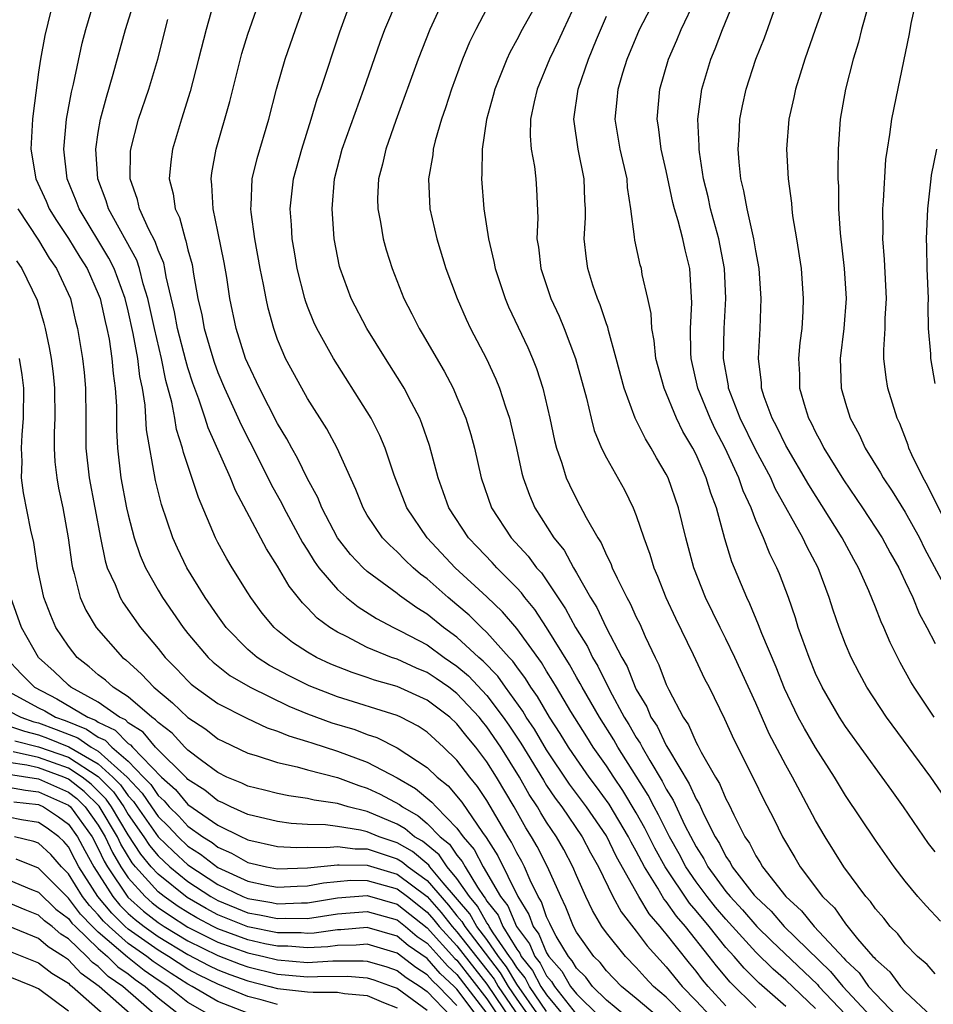
# Model space of a CAD drawing. Units: inches. Extents: x 2592000 to 2595000, y 1542000 to 1545000.
# Drawn here: x 2592732 to 2592793, y 1542266 to 1542332 of the extents above; entities that cross this region are included whole.
import ezdxf

# ---------------------------------------------------------------- set-up
doc = ezdxf.new("R2010")
doc.units = ezdxf.units.IN
doc.header["$MEASUREMENT"] = 0
doc.layers.add('LD25921542_2ft', color=143, linetype='Continuous')

msp = doc.modelspace()

# ---------------------------------------------------------------- linework, layer by layer
at = {"layer": 'LD25921542_2ft'}
for points, elevation in [([(2592793.35, 1542271.35), (2592792.388, 1542272.388), (2592791.846, 1542273), (2592791, 1542274.025), (2592790.254, 1542275), (2592789, 1542276.77), (2592787, 1542279.773), (2592786.265, 1542281), (2592785, 1542282.964), (2592784.244, 1542284.244), (2592783.842, 1542285), (2592782.919, 1542286.919), (2592782.356, 1542288.356), (2592781.402, 1542290.597), (2592781.187, 1542291.187), (2592780.592, 1542292.592), (2592780.387, 1542293), (2592779.394, 1542295.394), (2592778.927, 1542296.927), (2592778.36, 1542299), (2592777.983, 1542299.983), (2592777.683, 1542301), (2592777, 1542302.57), (2592776.783, 1542303), (2592776.118, 1542304.118), (2592775.694, 1542305), (2592774.856, 1542307), (2592774.313, 1542309), (2592774.198, 1542310.198), (2592774.033, 1542311), (2592773.997, 1542311.997), (2592773.779, 1542313), (2592773.4, 1542314.6), (2592773.341, 1542315), (2592773.265, 1542315.265), (2592772.896, 1542316.896), (2592772.88, 1542317.12), (2592772.641, 1542319), (2592772.42, 1542320.42), (2592772.38, 1542321), (2592771.917, 1542323), (2592771.583, 1542325), (2592771.717, 1542326.283), (2592771.776, 1542327), (2592772.107, 1542328.107), (2592772.394, 1542329), (2592773.224, 1542331), (2592775, 1542334.431)], 7274), ([(2592745, 1542333.812), (2592744.211, 1542331), (2592743.715, 1542329), (2592743.155, 1542326.845), (2592742.559, 1542325), (2592741.959, 1542323), (2592741.846, 1542322.154), (2592741.748, 1542321), (2592742.006, 1542320.006), (2592742.137, 1542319), (2592742.425, 1542318.425), (2592742.807, 1542317), (2592742.865, 1542316.865), (2592743, 1542316.252), (2592743.273, 1542315.272), (2592743.375, 1542314.625), (2592743.669, 1542313), (2592743.922, 1542311.922), (2592744.085, 1542311), (2592744.523, 1542309.477), (2592744.751, 1542308.75), (2592745, 1542308.062), (2592745.443, 1542307), (2592746.554, 1542304.554), (2592747.722, 1542302.278), (2592748.57, 1542300.57), (2592749.283, 1542299.283), (2592749.418, 1542299), (2592750.674, 1542296.674), (2592751, 1542296.177), (2592751.444, 1542295.443), (2592751.763, 1542295), (2592753, 1542293.532), (2592753.604, 1542293), (2592754.383, 1542292.383), (2592755.609, 1542291.609), (2592756.743, 1542291), (2592757.238, 1542290.762), (2592759, 1542289.831), (2592760.142, 1542289), (2592761, 1542288.419), (2592761.772, 1542287.772), (2592763, 1542286.45), (2592764.1, 1542285), (2592764.467, 1542284.467), (2592765.27, 1542283.27), (2592766.779, 1542280.779), (2592767, 1542280.44), (2592767.576, 1542279.576), (2592768.006, 1542279), (2592769.377, 1542277), (2592769.934, 1542275.934), (2592770.467, 1542275), (2592771.432, 1542273), (2592771.976, 1542271.976), (2592773, 1542270.682), (2592773.718, 1542269.718), (2592775, 1542268.313), (2592776.059, 1542267), (2592777, 1542266.037), (2592777.955, 1542265)], 7294), ([(2592779, 1542265.692), (2592777.798, 1542267), (2592777.436, 1542267.436), (2592777, 1542268.009), (2592776.552, 1542268.552), (2592775, 1542270.522), (2592774.772, 1542270.772), (2592774.602, 1542271), (2592773.861, 1542271.861), (2592773.175, 1542273), (2592771.673, 1542275.672), (2592771, 1542277.058), (2592769.667, 1542279), (2592768.529, 1542280.529), (2592767, 1542282.808), (2592766.19, 1542284.19), (2592765.64, 1542285), (2592765.408, 1542285.408), (2592764.246, 1542287), (2592763.736, 1542287.736), (2592762.754, 1542288.754), (2592762.461, 1542289), (2592761, 1542290.352), (2592760.1, 1542291), (2592759, 1542291.893), (2592758.314, 1542292.314), (2592757.15, 1542293.15), (2592757, 1542293.281), (2592755, 1542294.751), (2592754.721, 1542295), (2592753.882, 1542295.882), (2592753, 1542296.995), (2592751.953, 1542299), (2592751.684, 1542299.684), (2592751, 1542300.94), (2592750.332, 1542302.332), (2592749.949, 1542303), (2592749.622, 1542303.622), (2592749, 1542304.64), (2592747.775, 1542307), (2592747, 1542308.654), (2592746.859, 1542309), (2592746.23, 1542311), (2592745.811, 1542313), (2592745.593, 1542314.407), (2592745.418, 1542315.418), (2592745, 1542317.494), (2592744.676, 1542319), (2592744.598, 1542320.599), (2592744.541, 1542321), (2592744.592, 1542321.408), (2592744.884, 1542323), (2592745.811, 1542326.188), (2592746.61, 1542329.391), (2592747, 1542330.678), (2592748.119, 1542333.881)], 7292), ([(2592767, 1542333.926), (2592765.358, 1542331), (2592765, 1542330.299), (2592764.54, 1542329.46), (2592764.333, 1542329), (2592763.533, 1542327), (2592763.428, 1542326.572), (2592762.967, 1542324.966), (2592762.675, 1542323), (2592762.668, 1542321.332), (2592762.635, 1542321), (2592762.792, 1542319), (2592763.104, 1542317), (2592763.473, 1542315.473), (2592763.552, 1542315), (2592764.224, 1542313), (2592764.457, 1542312.457), (2592765.735, 1542309.735), (2592766.056, 1542309), (2592766.326, 1542308.326), (2592766.752, 1542307), (2592767.211, 1542305), (2592767.516, 1542303.516), (2592767.65, 1542303), (2592768.012, 1542301.988), (2592768.316, 1542301), (2592768.531, 1542300.531), (2592769, 1542299.584), (2592769.654, 1542298.346), (2592770.426, 1542297), (2592770.657, 1542296.657), (2592771, 1542295.843), (2592771.286, 1542295.286), (2592771.385, 1542295), (2592771.71, 1542294.29), (2592772.359, 1542293), (2592772.597, 1542292.597), (2592773, 1542291.695), (2592773.235, 1542291.235), (2592773.602, 1542290.398), (2592774.257, 1542289), (2592774.509, 1542288.509), (2592775, 1542287.193), (2592775.173, 1542286.827), (2592776.139, 1542285), (2592776.494, 1542284.494), (2592777, 1542283.304), (2592777.112, 1542283.112), (2592777.335, 1542282.666), (2592778.3, 1542281), (2592778.572, 1542280.572), (2592779, 1542279.544), (2592779.195, 1542279.195), (2592779.524, 1542278.477), (2592780.271, 1542277), (2592780.574, 1542276.574), (2592781, 1542275.724), (2592781.294, 1542275.294), (2592781.447, 1542275), (2592782.998, 1542273), (2592784.06, 1542272.06), (2592784.903, 1542271), (2592786.886, 1542268.886), (2592787, 1542268.747), (2592787.907, 1542267.907), (2592788.548, 1542267), (2592789, 1542266.502), (2592790.433, 1542265)], 7280), ([(2592793.641, 1542279.641), (2592792.716, 1542281), (2592789.752, 1542285), (2592788.427, 1542287), (2592787.928, 1542287.928), (2592787.378, 1542289), (2592787, 1542289.887), (2592786.567, 1542291), (2592786.162, 1542292.162), (2592785.896, 1542293), (2592785.161, 1542295), (2592784.421, 1542296.421), (2592784.153, 1542297), (2592782.3, 1542300.3), (2592781.991, 1542301), (2592781, 1542302.867), (2592779.957, 1542305), (2592779.179, 1542307), (2592779.163, 1542307.163), (2592778.835, 1542309), (2592778.887, 1542311), (2592778.994, 1542313), (2592778.902, 1542315), (2592778.528, 1542317), (2592777.975, 1542319), (2592777.8, 1542319.8), (2592777.494, 1542321), (2592777.219, 1542322.781), (2592777.199, 1542323), (2592777.206, 1542323.206), (2592777.127, 1542325), (2592777.334, 1542326.666), (2592777.394, 1542327), (2592777.988, 1542329), (2592778.288, 1542329.712), (2592778.762, 1542331), (2592779.989, 1542334.01)], 7270), ([(2592734.009, 1542333), (2592733.415, 1542330.584), (2592733.129, 1542329), (2592733, 1542328.149), (2592732.63, 1542325.37), (2592732.591, 1542325), (2592732.476, 1542323), (2592732.81, 1542321), (2592733.505, 1542319.505), (2592733.711, 1542319), (2592734.21, 1542318.21), (2592735, 1542317.012), (2592735.763, 1542315.763), (2592736.249, 1542315), (2592737, 1542313.314), (2592737.12, 1542313), (2592737.455, 1542311.456), (2592737.572, 1542311), (2592737.715, 1542310.285), (2592737.908, 1542309), (2592737.993, 1542307.993), (2592738.132, 1542307), (2592738.206, 1542305.793), (2592738.217, 1542304.216), (2592738.281, 1542303), (2592738.512, 1542301), (2592738.894, 1542299), (2592739, 1542298.527), (2592739.402, 1542297), (2592739.806, 1542295.806), (2592740.154, 1542295), (2592741, 1542293.501), (2592741.299, 1542293), (2592742.684, 1542291), (2592743, 1542290.598), (2592744.341, 1542289), (2592744.678, 1542288.678), (2592745.791, 1542287.792), (2592747.151, 1542287), (2592749.745, 1542285.745), (2592751, 1542285.234), (2592752.635, 1542284.635), (2592754.169, 1542284.169), (2592755, 1542283.846), (2592755.64, 1542283.64), (2592757, 1542282.959), (2592759, 1542281.642), (2592759.665, 1542281), (2592760.404, 1542280.403), (2592761.323, 1542279.323), (2592762.706, 1542277.294), (2592762.958, 1542276.958), (2592763.732, 1542275.732), (2592765.081, 1542273), (2592765.815, 1542271.815), (2592766.092, 1542271), (2592766.487, 1542270.487), (2592767, 1542269.233), (2592767.141, 1542269), (2592768.025, 1542268.025), (2592768.602, 1542267), (2592769, 1542266.496), (2592770.508, 1542265)], 7302), ([(2592772.31, 1542265), (2592771, 1542266.083), (2592770.074, 1542267), (2592769.614, 1542267.614), (2592769, 1542268.214), (2592768.717, 1542268.717), (2592768.46, 1542269), (2592767.641, 1542270.358), (2592767.292, 1542271), (2592767.209, 1542271.209), (2592767, 1542271.642), (2592766.656, 1542272.656), (2592766.443, 1542273), (2592765.905, 1542274.094), (2592765.518, 1542275), (2592765.344, 1542275.344), (2592765, 1542275.938), (2592764.649, 1542276.649), (2592764.425, 1542277), (2592763, 1542279.429), (2592762.375, 1542280.375), (2592761.858, 1542281), (2592761, 1542282.133), (2592760.099, 1542283), (2592759, 1542284), (2592758.404, 1542284.404), (2592757.253, 1542285), (2592757, 1542285.117), (2592753, 1542286.374), (2592751.101, 1542287.101), (2592749.768, 1542287.768), (2592748.463, 1542288.463), (2592747.624, 1542289), (2592747, 1542289.533), (2592745.557, 1542291), (2592745, 1542291.77), (2592744.151, 1542293), (2592742.917, 1542295), (2592742.298, 1542296.298), (2592741.989, 1542297), (2592741.228, 1542299.229), (2592740.825, 1542300.826), (2592740.22, 1542304.22), (2592740.128, 1542305.872), (2592739.949, 1542307), (2592739.779, 1542307.779), (2592739.639, 1542309), (2592739.336, 1542310.664), (2592739, 1542312.17), (2592738.794, 1542313), (2592738.064, 1542315), (2592737.711, 1542315.71), (2592735.712, 1542319), (2592735.528, 1542319.528), (2592734.923, 1542321), (2592734.682, 1542323), (2592734.867, 1542325), (2592735.196, 1542326.804), (2592735.331, 1542327.331), (2592735.919, 1542330.081), (2592736.159, 1542331), (2592736.803, 1542333.197)], 7300), ([(2592774.391, 1542265), (2592773, 1542266.196), (2592772.011, 1542267), (2592771, 1542268.033), (2592770.586, 1542268.586), (2592770.162, 1542269), (2592769, 1542270.634), (2592768.8, 1542271), (2592768.291, 1542272.291), (2592767.948, 1542273), (2592767.053, 1542275), (2592766.362, 1542276.362), (2592765.992, 1542277), (2592765.613, 1542277.613), (2592764.824, 1542279), (2592763.636, 1542281), (2592763, 1542282.019), (2592762.255, 1542283), (2592761.677, 1542283.677), (2592761, 1542284.56), (2592760.517, 1542285), (2592759, 1542286.147), (2592757, 1542287.059), (2592755.485, 1542287.485), (2592755, 1542287.66), (2592753.979, 1542287.98), (2592752.555, 1542288.555), (2592751.594, 1542289), (2592751, 1542289.348), (2592750.004, 1542290.004), (2592749, 1542290.797), (2592748.765, 1542291), (2592747.969, 1542291.969), (2592747.201, 1542293), (2592747, 1542293.317), (2592745.947, 1542295), (2592745.592, 1542295.592), (2592745, 1542296.695), (2592744.844, 1542297), (2592743.701, 1542299.701), (2592742.696, 1542302.696), (2592742.637, 1542303), (2592742.238, 1542304.238), (2592742.12, 1542305), (2592741.929, 1542306.071), (2592741.522, 1542307.522), (2592741.223, 1542309), (2592740.751, 1542311), (2592740.319, 1542313), (2592740.007, 1542313.993), (2592739.76, 1542315), (2592739.57, 1542315.569), (2592737.675, 1542319), (2592737.527, 1542319.527), (2592736.96, 1542321), (2592736.835, 1542323), (2592737, 1542324.109), (2592737.152, 1542325), (2592737.538, 1542326.462), (2592738.004, 1542328.004), (2592738.821, 1542331), (2592739.433, 1542333)], 7298), ([(2592781, 1542265.583), (2592779.274, 1542267.274), (2592778.365, 1542268.365), (2592777.882, 1542269), (2592776.286, 1542271), (2592775.685, 1542271.685), (2592775, 1542272.673), (2592774.849, 1542272.849), (2592774.433, 1542273.566), (2592773.538, 1542275), (2592773, 1542276.035), (2592772.647, 1542276.647), (2592772.478, 1542277), (2592771.179, 1542279.179), (2592770.342, 1542280.342), (2592769.848, 1542281), (2592769, 1542282.208), (2592768.469, 1542283), (2592767.915, 1542283.915), (2592767.196, 1542285), (2592766.391, 1542286.391), (2592765.948, 1542287), (2592765.594, 1542287.595), (2592765, 1542288.379), (2592764.746, 1542288.746), (2592764.497, 1542289), (2592763, 1542290.674), (2592762.645, 1542291), (2592761.817, 1542291.817), (2592761, 1542292.512), (2592760.4, 1542293), (2592759, 1542294.248), (2592758.566, 1542294.566), (2592758.068, 1542295), (2592757.519, 1542295.519), (2592757, 1542296.066), (2592756.496, 1542296.496), (2592756.018, 1542297), (2592755, 1542298.521), (2592754.712, 1542299), (2592754.235, 1542300.235), (2592752.979, 1542303), (2592752.287, 1542304.287), (2592751, 1542306.324), (2592750.609, 1542307), (2592749.532, 1542309), (2592749.359, 1542309.359), (2592749, 1542310.262), (2592748.734, 1542311), (2592748.361, 1542312.361), (2592748.223, 1542313), (2592748.057, 1542313.942), (2592747.84, 1542315), (2592747.474, 1542317), (2592747.219, 1542318.782), (2592747.2, 1542319), (2592747.223, 1542319.224), (2592747.295, 1542321), (2592747.625, 1542322.375), (2592748.414, 1542325), (2592748.932, 1542327), (2592749.508, 1542329), (2592750.191, 1542331), (2592750.911, 1542333)], 7290), ([(2592783, 1542265.649), (2592781.216, 1542267.216), (2592780.212, 1542268.212), (2592779.547, 1542269), (2592779, 1542269.607), (2592777.875, 1542271), (2592777, 1542272.055), (2592776.558, 1542272.558), (2592774.927, 1542275), (2592774.241, 1542276.241), (2592773.577, 1542277.577), (2592773, 1542278.602), (2592772.102, 1542280.102), (2592771.485, 1542281), (2592771, 1542281.748), (2592770.123, 1542283), (2592769.685, 1542283.685), (2592768.62, 1542285.38), (2592767.654, 1542287), (2592767.421, 1542287.421), (2592767, 1542288.085), (2592766.659, 1542288.659), (2592765, 1542290.943), (2592764.054, 1542292.055), (2592763, 1542293.057), (2592760.888, 1542295), (2592758.998, 1542297), (2592757.648, 1542299), (2592756.807, 1542301.193), (2592756.202, 1542303), (2592755.845, 1542303.845), (2592755.253, 1542305), (2592755, 1542305.426), (2592752.735, 1542309), (2592751.632, 1542311), (2592751.427, 1542311.426), (2592751, 1542312.478), (2592750.856, 1542312.856), (2592750.815, 1542313), (2592750.307, 1542315), (2592750.131, 1542316.131), (2592749.969, 1542317), (2592749.932, 1542317.932), (2592749.838, 1542319), (2592750.065, 1542321), (2592750.608, 1542323), (2592751.246, 1542325), (2592751.647, 1542326.353), (2592751.882, 1542327), (2592753.154, 1542330.847), (2592753.939, 1542333)], 7288), ([(2592785, 1542265.529), (2592783, 1542267.421), (2592782.147, 1542268.147), (2592781, 1542269.284), (2592779, 1542271.494), (2592778.306, 1542272.306), (2592777.745, 1542273), (2592777, 1542273.996), (2592776.311, 1542275), (2592775.86, 1542275.86), (2592775.215, 1542277), (2592774.482, 1542278.482), (2592774.19, 1542279), (2592773.791, 1542279.791), (2592773, 1542281.067), (2592771.767, 1542283), (2592771.488, 1542283.488), (2592770.528, 1542285), (2592769.377, 1542287), (2592769.254, 1542287.254), (2592769, 1542287.677), (2592768.528, 1542288.528), (2592767, 1542291), (2592766.203, 1542292.203), (2592765.531, 1542293), (2592765.312, 1542293.312), (2592765, 1542293.65), (2592763.656, 1542295), (2592763.348, 1542295.348), (2592762.377, 1542296.376), (2592761.765, 1542297), (2592760.457, 1542299), (2592760.082, 1542300.082), (2592759.734, 1542301), (2592759.164, 1542303.165), (2592758.652, 1542304.652), (2592758.504, 1542305), (2592757.948, 1542306.052), (2592757.47, 1542307), (2592757.298, 1542307.297), (2592756.213, 1542309), (2592754.965, 1542311), (2592753.922, 1542313), (2592753.174, 1542315), (2592753.137, 1542315.137), (2592752.773, 1542317), (2592752.645, 1542319), (2592752.813, 1542321), (2592753.316, 1542323), (2592754.76, 1542327), (2592755.853, 1542330.147), (2592756.178, 1542331), (2592757.009, 1542333)], 7286), ([(2592760.1, 1542333), (2592759.181, 1542331), (2592758.392, 1542329), (2592756.904, 1542324.904), (2592756.231, 1542323), (2592756.008, 1542321.992), (2592755.74, 1542321), (2592755.692, 1542319.692), (2592755.697, 1542319), (2592755.881, 1542318.12), (2592756.064, 1542317), (2592756.266, 1542316.266), (2592756.666, 1542315), (2592757.453, 1542313), (2592757.985, 1542311.985), (2592758.468, 1542311), (2592758.673, 1542310.673), (2592760.142, 1542308.142), (2592760.738, 1542307), (2592761, 1542306.409), (2592761.588, 1542305), (2592761.918, 1542303.918), (2592762.167, 1542303), (2592762.614, 1542301), (2592763.31, 1542299), (2592764.637, 1542297), (2592765.766, 1542295.766), (2592766.319, 1542295), (2592766.646, 1542294.646), (2592768.259, 1542292.259), (2592768.933, 1542291), (2592769.727, 1542289.727), (2592770.07, 1542289), (2592770.42, 1542288.42), (2592771.224, 1542286.776), (2592772.197, 1542285), (2592772.508, 1542284.508), (2592773, 1542283.649), (2592773.262, 1542283.262), (2592773.387, 1542283), (2592773.896, 1542282.105), (2592774.731, 1542280.731), (2592775, 1542280.198), (2592775.463, 1542279.463), (2592776.253, 1542277.747), (2592777, 1542276.326), (2592777.521, 1542275.521), (2592777.782, 1542275), (2592779, 1542273.353), (2592779.284, 1542273), (2592780.114, 1542272.114), (2592781.074, 1542271), (2592782.046, 1542270.046), (2592785.121, 1542267.121), (2592785.22, 1542267), (2592787, 1542265.121)], 7284), ([(2592769, 1542332.865), (2592768.123, 1542331), (2592767.777, 1542330.223), (2592767.182, 1542329), (2592766.363, 1542327), (2592766.16, 1542326.16), (2592765.925, 1542325), (2592765.892, 1542323.893), (2592765.965, 1542323), (2592766.179, 1542321.821), (2592766.266, 1542321), (2592766.312, 1542320.312), (2592766.402, 1542318.402), (2592766.348, 1542317), (2592766.445, 1542316.445), (2592766.601, 1542315), (2592767.281, 1542313), (2592767.829, 1542311.83), (2592768.173, 1542311), (2592768.932, 1542309), (2592769.659, 1542306.341), (2592769.972, 1542305), (2592770.186, 1542304.186), (2592770.681, 1542303), (2592771, 1542302.353), (2592772.2, 1542300.2), (2592772.799, 1542299), (2592773, 1542298.5), (2592773.504, 1542297), (2592773.905, 1542295.905), (2592774.167, 1542295), (2592774.427, 1542294.427), (2592774.986, 1542293), (2592775.625, 1542291.625), (2592776.799, 1542289.201), (2592777.569, 1542287.569), (2592777.867, 1542287), (2592778.896, 1542284.896), (2592779.516, 1542283.516), (2592780.865, 1542280.865), (2592781.518, 1542279.518), (2592782.196, 1542278.196), (2592782.78, 1542277), (2592783.615, 1542275.616), (2592783.962, 1542275), (2592785.448, 1542273), (2592786.255, 1542272.255), (2592787, 1542271.171), (2592787.811, 1542270.189), (2592788.837, 1542269), (2592788.922, 1542268.921), (2592789, 1542268.811), (2592789.975, 1542267.975), (2592790.686, 1542267), (2592791, 1542266.667), (2592792.749, 1542265)], 7278), ([(2592793, 1542276.006), (2592792.561, 1542276.561), (2592790.888, 1542279), (2592790.09, 1542280.09), (2592789.462, 1542281), (2592787, 1542284.39), (2592786.594, 1542285), (2592785.429, 1542287), (2592785, 1542287.921), (2592784.558, 1542289), (2592783.837, 1542291), (2592783.643, 1542291.643), (2592783.173, 1542293), (2592782.581, 1542294.582), (2592782.407, 1542295), (2592781.934, 1542295.934), (2592781.515, 1542297), (2592781, 1542298.165), (2592780.681, 1542299), (2592780.147, 1542300.147), (2592779.863, 1542301), (2592778.938, 1542303), (2592778.271, 1542304.271), (2592777.932, 1542305), (2592777.123, 1542307), (2592776.671, 1542309), (2592776.64, 1542309.36), (2592776.621, 1542311), (2592776.717, 1542312.717), (2592776.581, 1542315), (2592776.269, 1542316.269), (2592776.112, 1542317), (2592775.812, 1542318.188), (2592775.555, 1542319), (2592775.435, 1542319.435), (2592775, 1542321.549), (2592774.671, 1542323), (2592774.481, 1542324.481), (2592774.392, 1542325), (2592774.572, 1542327), (2592775.158, 1542329), (2592775.715, 1542330.286), (2592776.003, 1542331), (2592776.966, 1542333.034)], 7272), ([(2592785.685, 1542333), (2592784.969, 1542331), (2592784.285, 1542329), (2592783.654, 1542327), (2592783.546, 1542326.454), (2592783.208, 1542325), (2592783.053, 1542323), (2592783.151, 1542321), (2592783.38, 1542319.38), (2592783.405, 1542319), (2592783.461, 1542318.539), (2592783.722, 1542317), (2592784.022, 1542315), (2592784.172, 1542313), (2592784.143, 1542312.143), (2592784.073, 1542311), (2592783.951, 1542310.049), (2592783.86, 1542309), (2592783.91, 1542307.91), (2592783.919, 1542307), (2592784.291, 1542305.708), (2592784.522, 1542305), (2592784.694, 1542304.694), (2592785, 1542304.056), (2592785.379, 1542303.379), (2592785.558, 1542303), (2592786.866, 1542300.866), (2592788.138, 1542299), (2592789.448, 1542297), (2592789.994, 1542295.994), (2592790.556, 1542295), (2592790.69, 1542294.69), (2592791, 1542294.08), (2592791.503, 1542293), (2592791.936, 1542291.936), (2592792.445, 1542291), (2592793, 1542289.927)], 7266), ([(2592794.479, 1542296.479), (2592792.492, 1542300.492), (2592792.194, 1542301), (2592791.444, 1542302.556), (2592791.244, 1542303), (2592791.192, 1542303.192), (2592790.634, 1542304.634), (2592790.449, 1542305), (2592789.838, 1542307), (2592789.71, 1542307.71), (2592789.57, 1542309), (2592789.561, 1542309.561), (2592789.648, 1542311), (2592789.661, 1542311.661), (2592789.742, 1542313), (2592789.611, 1542315.612), (2592789.495, 1542317), (2592789.511, 1542317.511), (2592789.497, 1542319), (2592789.546, 1542319.546), (2592789.706, 1542322.294), (2592789.801, 1542323), (2592789.975, 1542323.975), (2592790.09, 1542325), (2592790.392, 1542326.393), (2592791.286, 1542330.714), (2592791.4, 1542331.4), (2592791.757, 1542333)], 7262), ([(2592763, 1542332.396), (2592762.253, 1542331), (2592761.847, 1542330.152), (2592761.377, 1542329), (2592760.63, 1542327), (2592760.237, 1542325.764), (2592759.969, 1542325), (2592759.544, 1542323.543), (2592759.412, 1542323), (2592759.378, 1542322.622), (2592759.084, 1542321), (2592759.182, 1542319), (2592759.644, 1542317), (2592760.261, 1542315), (2592761.007, 1542313), (2592761.622, 1542311.622), (2592761.908, 1542311), (2592762.965, 1542308.965), (2592763.607, 1542307.607), (2592763.848, 1542307), (2592764.238, 1542305.761), (2592764.509, 1542305), (2592764.61, 1542304.61), (2592764.974, 1542303), (2592765.33, 1542301.33), (2592765.422, 1542301), (2592765.842, 1542299.842), (2592766.211, 1542299), (2592767.489, 1542297), (2592768.163, 1542296.163), (2592768.794, 1542295), (2592769, 1542294.66), (2592769.937, 1542293), (2592770.348, 1542292.348), (2592770.991, 1542291), (2592772.028, 1542289), (2592772.382, 1542288.382), (2592772.92, 1542287), (2592773, 1542286.843), (2592773.698, 1542285.698), (2592773.983, 1542285), (2592774.393, 1542284.393), (2592775, 1542283.117), (2592775.147, 1542282.853), (2592776.546, 1542280.546), (2592777, 1542279.522), (2592777.203, 1542279.203), (2592777.516, 1542278.483), (2592778.273, 1542277), (2592778.558, 1542276.558), (2592779, 1542275.678), (2592779.282, 1542275.282), (2592779.423, 1542275), (2592780.893, 1542273.107), (2592781, 1542272.977), (2592782.02, 1542272.02), (2592782.897, 1542271), (2592786.003, 1542268.003), (2592786.828, 1542267), (2592789, 1542264.639)], 7282), ([(2592792.942, 1542285), (2592791.596, 1542287), (2592791.37, 1542287.37), (2592790.657, 1542288.657), (2592789.99, 1542289.99), (2592789.559, 1542291), (2592789.38, 1542291.379), (2592789, 1542292.359), (2592788.557, 1542293.443), (2592787.861, 1542295), (2592787.547, 1542295.547), (2592786.768, 1542297), (2592784.536, 1542300.536), (2592783, 1542303.18), (2592782.412, 1542304.412), (2592782.09, 1542305), (2592781.563, 1542306.437), (2592781.387, 1542307), (2592781.372, 1542307.372), (2592781.175, 1542309), (2592781.287, 1542311), (2592781.351, 1542313), (2592781.213, 1542315), (2592781, 1542316.181), (2592780.871, 1542317), (2592780.41, 1542319), (2592780.204, 1542320.205), (2592779.992, 1542321), (2592779.874, 1542322.126), (2592779.823, 1542323), (2592779.89, 1542323.89), (2592779.938, 1542325), (2592780.107, 1542325.893), (2592780.35, 1542327), (2592781.007, 1542329), (2592781.568, 1542330.432), (2592782.204, 1542332.204)], 7268), ([(2592788.49, 1542332.49), (2592788.058, 1542331), (2592787.861, 1542330.139), (2592787.509, 1542329), (2592786.989, 1542327), (2592786.631, 1542325), (2592786.502, 1542323), (2592786.476, 1542321.524), (2592786.488, 1542321), (2592786.52, 1542320.519), (2592786.52, 1542319), (2592786.631, 1542317.369), (2592786.918, 1542315), (2592787.033, 1542313), (2592786.879, 1542311), (2592786.649, 1542309), (2592786.711, 1542307), (2592787, 1542306), (2592787.31, 1542305), (2592787.907, 1542303.908), (2592788.318, 1542303), (2592789.343, 1542301.343), (2592789.525, 1542301), (2592790.126, 1542300.126), (2592791, 1542298.717), (2592791.943, 1542297), (2592792.294, 1542296.294), (2592794.052, 1542293)], 7264), ([(2592776.247, 1542265), (2592775, 1542266.276), (2592774.159, 1542267), (2592773.595, 1542267.595), (2592773, 1542268.271), (2592772.287, 1542269), (2592771, 1542270.58), (2592770.7, 1542271), (2592770.07, 1542272.069), (2592769.627, 1542273), (2592769, 1542274.407), (2592768.753, 1542275), (2592768.143, 1542276.143), (2592767.651, 1542277), (2592767, 1542277.97), (2592766.606, 1542278.607), (2592766.383, 1542279), (2592765.837, 1542279.837), (2592765.19, 1542281), (2592763.926, 1542283), (2592763, 1542284.361), (2592762.706, 1542284.706), (2592762.48, 1542285), (2592761, 1542286.583), (2592760.45, 1542287), (2592759.599, 1542287.599), (2592759, 1542287.995), (2592758.287, 1542288.287), (2592757, 1542288.872), (2592756.623, 1542289), (2592755, 1542289.667), (2592753.602, 1542290.398), (2592753, 1542290.682), (2592752.493, 1542291), (2592751.634, 1542291.634), (2592751, 1542292.326), (2592750.652, 1542292.651), (2592749.764, 1542293.764), (2592749, 1542295.107), (2592748.251, 1542296.251), (2592746.172, 1542300.172), (2592745.847, 1542301), (2592744.35, 1542304.35), (2592744.152, 1542305), (2592743.734, 1542306.266), (2592743.332, 1542307.332), (2592743, 1542308.357), (2592742.853, 1542308.853), (2592742.309, 1542311), (2592742.108, 1542312.108), (2592741.545, 1542314.455), (2592741.457, 1542315), (2592741.375, 1542315.374), (2592741, 1542316.245), (2592740.811, 1542316.811), (2592740.377, 1542317.623), (2592739.76, 1542319), (2592739.628, 1542319.628), (2592739.139, 1542321), (2592739.162, 1542322.838), (2592739.176, 1542323), (2592739.7, 1542325), (2592740.383, 1542327), (2592740.983, 1542329), (2592741.661, 1542331.661)], 7296), ([(2592793, 1542267.847), (2592792.459, 1542268.459), (2592791.82, 1542269), (2592791, 1542269.847), (2592790.506, 1542270.506), (2592789.994, 1542271), (2592789.557, 1542271.557), (2592789, 1542272.189), (2592788.675, 1542272.675), (2592788.36, 1542273), (2592786.89, 1542275), (2592785.643, 1542277), (2592785, 1542278.099), (2592783.979, 1542279.979), (2592783.446, 1542281), (2592783, 1542281.793), (2592781.893, 1542283.893), (2592781, 1542285.936), (2592779.598, 1542289), (2592779, 1542290.235), (2592778.606, 1542291), (2592777.637, 1542293), (2592776.851, 1542295), (2592776.314, 1542297), (2592775.827, 1542299), (2592775.126, 1542301), (2592775, 1542301.259), (2592774.354, 1542302.354), (2592773.998, 1542303), (2592773.61, 1542303.609), (2592772.924, 1542305), (2592772.186, 1542307), (2592771.653, 1542309), (2592771.13, 1542310.87), (2592771.085, 1542311.085), (2592771, 1542311.311), (2592770.59, 1542312.59), (2592770.406, 1542313), (2592770.099, 1542313.901), (2592769.754, 1542315), (2592769.657, 1542315.657), (2592769.521, 1542317), (2592769.606, 1542318.394), (2592769.605, 1542319), (2592769.563, 1542319.563), (2592769.511, 1542321), (2592769.1, 1542323), (2592768.835, 1542324.835), (2592768.823, 1542325), (2592769.105, 1542327), (2592769.796, 1542329), (2592770.332, 1542330.332), (2592771, 1542331.885)], 7276), ([(2592793, 1542307.324), (2592792.709, 1542309), (2592792.704, 1542309.296), (2592792.563, 1542311), (2592792.538, 1542312.538), (2592792.547, 1542313), (2592792.47, 1542315), (2592792.444, 1542316.444), (2592792.414, 1542317), (2592792.501, 1542319), (2592792.722, 1542321), (2592792.753, 1542321.247), (2592793.11, 1542323)], 7260), ([(2592731.604, 1542319), (2592733, 1542316.898), (2592733.709, 1542315.709), (2592734.205, 1542315), (2592735.134, 1542313), (2592735.484, 1542311.484), (2592735.615, 1542311), (2592735.946, 1542309), (2592736.046, 1542308.046), (2592736.145, 1542307), (2592736.164, 1542305), (2592736.16, 1542303), (2592736.379, 1542301), (2592737.137, 1542297), (2592737.453, 1542295.453), (2592737.603, 1542295), (2592738.118, 1542293.882), (2592738.465, 1542293), (2592738.661, 1542292.661), (2592739.832, 1542291), (2592741, 1542289.604), (2592741.477, 1542289), (2592742.238, 1542288.238), (2592743, 1542287.426), (2592743.218, 1542287.218), (2592743.491, 1542287), (2592745, 1542285.924), (2592746.945, 1542284.945), (2592748.297, 1542284.297), (2592749, 1542284.074), (2592749.744, 1542283.744), (2592751, 1542283.38), (2592751.279, 1542283.279), (2592753, 1542282.732), (2592755, 1542281.994), (2592757, 1542280.95), (2592758.226, 1542280.226), (2592759.326, 1542279.326), (2592759.608, 1542279), (2592761, 1542277.582), (2592761.425, 1542277), (2592762.158, 1542276.158), (2592762.756, 1542275), (2592763.916, 1542273), (2592764.396, 1542272.396), (2592764.972, 1542271), (2592765.85, 1542269.851), (2592766.199, 1542269), (2592766.556, 1542268.556), (2592767, 1542267.7), (2592767.333, 1542267.333), (2592767.521, 1542267), (2592769, 1542265.127)], 7304), ([(2592731.518, 1542315.518), (2592731.886, 1542315), (2592732.902, 1542312.902), (2592733.35, 1542311.35), (2592733.44, 1542311), (2592733.718, 1542309.718), (2592733.836, 1542309), (2592733.969, 1542307.969), (2592734.071, 1542307), (2592734.084, 1542305), (2592734.048, 1542304.048), (2592734.039, 1542303), (2592734.087, 1542302.087), (2592734.214, 1542301), (2592734.327, 1542300.327), (2592734.622, 1542299), (2592734.984, 1542297), (2592735.217, 1542295.217), (2592735.263, 1542295), (2592735.391, 1542294.609), (2592735.795, 1542293), (2592736.169, 1542292.169), (2592736.861, 1542291), (2592738.62, 1542289), (2592738.833, 1542288.833), (2592739.884, 1542287.884), (2592740.724, 1542287), (2592741.972, 1542285.972), (2592743, 1542284.974), (2592744.192, 1542284.191), (2592745, 1542283.556), (2592745.368, 1542283.368), (2592747, 1542282.598), (2592747.559, 1542282.441), (2592749, 1542281.967), (2592750.311, 1542281.689), (2592751, 1542281.483), (2592753, 1542280.962), (2592754.43, 1542280.43), (2592755, 1542280.265), (2592755.858, 1542279.858), (2592757.158, 1542279.158), (2592757.35, 1542279), (2592758.398, 1542278.398), (2592759, 1542277.891), (2592759.879, 1542277), (2592760.502, 1542276.502), (2592761, 1542275.77), (2592761.358, 1542275.358), (2592761.543, 1542275), (2592762.371, 1542273.629), (2592762.802, 1542273), (2592762.893, 1542272.893), (2592763, 1542272.703), (2592763.755, 1542271.754), (2592764.066, 1542271), (2592765, 1542269.492), (2592765.214, 1542269.214), (2592765.302, 1542269), (2592766.06, 1542268.06), (2592766.609, 1542267), (2592767, 1542266.427), (2592768.175, 1542265)], 7306), ([(2592767, 1542265.322), (2592765.855, 1542267), (2592765.563, 1542267.564), (2592765, 1542268.262), (2592764.725, 1542268.725), (2592764.512, 1542269), (2592763.418, 1542270.582), (2592763.159, 1542271), (2592763.113, 1542271.112), (2592763, 1542271.254), (2592762.373, 1542272.373), (2592761.838, 1542273), (2592761, 1542274.222), (2592760.353, 1542275), (2592759.805, 1542275.805), (2592758.7, 1542276.7), (2592758.168, 1542277), (2592757.533, 1542277.533), (2592757, 1542277.84), (2592755, 1542278.694), (2592753.721, 1542279), (2592753, 1542279.222), (2592751.449, 1542279.449), (2592751, 1542279.567), (2592749.742, 1542279.742), (2592749, 1542279.89), (2592748.127, 1542280.127), (2592747, 1542280.397), (2592746.599, 1542280.599), (2592745.6, 1542281), (2592745, 1542281.292), (2592743.895, 1542282.105), (2592743, 1542282.789), (2592742.785, 1542283), (2592741.933, 1542283.933), (2592741, 1542284.638), (2592740.836, 1542284.836), (2592740.577, 1542285), (2592739, 1542286.358), (2592738.004, 1542287), (2592737.472, 1542287.472), (2592737, 1542287.844), (2592736.38, 1542288.379), (2592735.59, 1542289), (2592735, 1542289.741), (2592734.166, 1542291), (2592733.814, 1542291.814), (2592733.352, 1542293), (2592732.927, 1542295), (2592732.68, 1542296.68), (2592732.486, 1542297.514), (2592732.002, 1542300.001), (2592731.869, 1542301), (2592731.908, 1542302.092), (2592731.86, 1542303), (2592731.896, 1542303.896), (2592732.003, 1542305), (2592732.007, 1542307), (2592731.896, 1542307.896), (2592731.728, 1542309)], 7308), ([(2592766.508, 1542265), (2592765, 1542267.15), (2592764.31, 1542268.31), (2592763.778, 1542269), (2592763, 1542270.124), (2592762.331, 1542271), (2592761.854, 1542271.854), (2592760.083, 1542273.917), (2592759.182, 1542275), (2592759.109, 1542275.108), (2592758.016, 1542276.016), (2592757, 1542276.59), (2592755.797, 1542277), (2592755, 1542277.343), (2592754.549, 1542277.451), (2592753, 1542277.701), (2592752.198, 1542277.802), (2592751, 1542277.829), (2592749.9, 1542277.899), (2592749, 1542278.015), (2592747, 1542278.5), (2592745.866, 1542279), (2592745.291, 1542279.291), (2592745, 1542279.407), (2592744.118, 1542280.118), (2592743, 1542280.833), (2592742.924, 1542280.924), (2592740.822, 1542283), (2592739.995, 1542283.995), (2592739, 1542284.627), (2592738.816, 1542284.815), (2592738.423, 1542285), (2592737, 1542286.012), (2592735.162, 1542287), (2592735, 1542287.134), (2592734.047, 1542288.047), (2592732.996, 1542289), (2592731.863, 1542291), (2592731.155, 1542293)], 7310), ([(2592730.808, 1542289), (2592731.871, 1542287.871), (2592732.731, 1542287), (2592734.232, 1542286.232), (2592736.295, 1542285), (2592736.804, 1542284.804), (2592737, 1542284.669), (2592738.136, 1542284.135), (2592739, 1542283.252), (2592739.154, 1542283.154), (2592739.282, 1542283), (2592741.218, 1542281), (2592742.162, 1542280.162), (2592743, 1542279.17), (2592745, 1542277.779), (2592746.589, 1542277), (2592746.877, 1542276.877), (2592747, 1542276.805), (2592749, 1542276.354), (2592750.279, 1542276.279), (2592751, 1542276.303), (2592752.278, 1542276.278), (2592753, 1542276.355), (2592754.196, 1542276.196), (2592755, 1542276.189), (2592757, 1542275.52), (2592757.332, 1542275.332), (2592757.731, 1542275), (2592759, 1542274.084), (2592760.441, 1542272.441), (2592761, 1542271.724), (2592761.334, 1542271.334), (2592761.52, 1542271), (2592763.895, 1542267.895), (2592764.427, 1542267), (2592765, 1542266.15), (2592765.813, 1542265)], 7312), ([(2592731, 1542286.709), (2592733, 1542285.628), (2592733.418, 1542285.418), (2592734.134, 1542285), (2592734.771, 1542284.772), (2592736.212, 1542284.212), (2592737, 1542283.669), (2592737.455, 1542283.456), (2592737.901, 1542283), (2592739, 1542282.059), (2592740.03, 1542281), (2592740.504, 1542280.504), (2592741, 1542279.755), (2592741.4, 1542279.4), (2592741.738, 1542279), (2592742.382, 1542278.382), (2592743, 1542277.723), (2592744.005, 1542277), (2592744.614, 1542276.614), (2592745, 1542276.308), (2592745.916, 1542275.916), (2592747, 1542275.287), (2592748.26, 1542275), (2592749, 1542274.862), (2592751, 1542274.924), (2592753, 1542275.135), (2592753.119, 1542275.119), (2592755, 1542275.101), (2592757, 1542274.497), (2592759, 1542273), (2592759.947, 1542271.947), (2592760.685, 1542271), (2592761, 1542270.657), (2592763, 1542268.103), (2592763.48, 1542267.48), (2592763.766, 1542267), (2592765.119, 1542265)], 7314), ([(2592731, 1542285.425), (2592731.81, 1542285), (2592732.691, 1542284.691), (2592733, 1542284.614), (2592734.188, 1542284.188), (2592735.62, 1542283.62), (2592736.52, 1542283), (2592737, 1542282.72), (2592738.923, 1542281), (2592739.931, 1542279.931), (2592740.548, 1542279), (2592741, 1542278.359), (2592741.693, 1542277.693), (2592742.344, 1542277), (2592743, 1542276.384), (2592743.846, 1542275.847), (2592745, 1542274.946), (2592747, 1542274.03), (2592748.229, 1542273.771), (2592749, 1542273.628), (2592750.299, 1542273.701), (2592751, 1542273.722), (2592752.072, 1542273.928), (2592753.904, 1542274.096), (2592755, 1542274.086), (2592757, 1542273.517), (2592757.691, 1542273), (2592759, 1542271.957), (2592759.453, 1542271.453), (2592759.806, 1542271), (2592761, 1542269.701), (2592763, 1542267.15), (2592764.669, 1542264.669)], 7316), ([(2592731, 1542284.427), (2592732.056, 1542284.056), (2592733, 1542283.821), (2592733.605, 1542283.605), (2592735.028, 1542283.028), (2592737, 1542281.874), (2592737.976, 1542281), (2592738.483, 1542280.483), (2592739, 1542279.732), (2592739.358, 1542279.358), (2592739.595, 1542279), (2592741.009, 1542277), (2592742.026, 1542276.026), (2592743, 1542275.13), (2592745, 1542273.813), (2592746.675, 1542273), (2592747, 1542272.868), (2592748.602, 1542272.602), (2592749, 1542272.515), (2592750.587, 1542272.587), (2592751, 1542272.583), (2592753, 1542272.916), (2592755, 1542273.078), (2592757, 1542272.503), (2592759, 1542270.916), (2592760.866, 1542268.866), (2592761, 1542268.744), (2592763, 1542266.174), (2592764.269, 1542264.269)], 7318), ([(2592731.421, 1542283.421), (2592733, 1542283.029), (2592735, 1542282.318), (2592737, 1542281.027), (2592738.005, 1542280.005), (2592738.697, 1542279), (2592739, 1542278.494), (2592740.054, 1542277), (2592740.424, 1542276.424), (2592741, 1542275.73), (2592741.778, 1542275), (2592743, 1542274.007), (2592744.525, 1542273), (2592745, 1542272.731), (2592747, 1542271.923), (2592747.791, 1542271.791), (2592749, 1542271.529), (2592749.554, 1542271.554), (2592751, 1542271.539), (2592753, 1542271.844), (2592755, 1542272.013), (2592757, 1542271.449), (2592757.566, 1542271), (2592758.34, 1542270.34), (2592759, 1542269.889), (2592759.811, 1542269), (2592760.365, 1542268.365), (2592761, 1542267.787), (2592763, 1542265.193)], 7320), ([(2592762.346, 1542265), (2592761, 1542266.805), (2592760.813, 1542267), (2592759.864, 1542267.864), (2592759, 1542268.855), (2592757.73, 1542269.73), (2592757, 1542270.352), (2592755, 1542270.939), (2592753.219, 1542270.781), (2592753, 1542270.779), (2592751.441, 1542270.559), (2592751, 1542270.534), (2592750.569, 1542270.569), (2592749, 1542270.583), (2592747, 1542270.98), (2592745, 1542271.779), (2592744.208, 1542272.209), (2592742.946, 1542272.946), (2592741, 1542274.497), (2592740.544, 1542275), (2592739.844, 1542275.844), (2592739, 1542277.144), (2592737.889, 1542279), (2592737.527, 1542279.526), (2592736.529, 1542280.529), (2592735.93, 1542281), (2592735, 1542281.602), (2592733, 1542282.317), (2592731.307, 1542282.693)], 7322), ([(2592761, 1542265.714), (2592759.761, 1542267), (2592759.363, 1542267.363), (2592759, 1542267.779), (2592758.253, 1542268.253), (2592757, 1542269.223), (2592755, 1542269.817), (2592754.25, 1542269.75), (2592753, 1542269.738), (2592752.354, 1542269.647), (2592751, 1542269.572), (2592749.678, 1542269.678), (2592749, 1542269.684), (2592748.147, 1542269.853), (2592747, 1542270.109), (2592745, 1542270.84), (2592744.684, 1542271), (2592743.592, 1542271.592), (2592743, 1542271.936), (2592742.351, 1542272.351), (2592741.408, 1542273), (2592741, 1542273.327), (2592739.482, 1542275), (2592739.263, 1542275.263), (2592738.501, 1542276.501), (2592738.273, 1542277), (2592737.048, 1542279.048), (2592736.043, 1542280.043), (2592735, 1542280.862), (2592734.688, 1542281), (2592733, 1542281.609), (2592732.217, 1542281.783), (2592731, 1542281.968)], 7324), ([(2592731, 1542281.197), (2592733, 1542280.879), (2592735, 1542279.995), (2592735.557, 1542279.557), (2592736.121, 1542279), (2592737, 1542277.771), (2592737.459, 1542277), (2592737.942, 1542275.942), (2592738.511, 1542275), (2592739, 1542274.267), (2592740.134, 1542273), (2592740.593, 1542272.593), (2592741, 1542272.277), (2592741.756, 1542271.756), (2592743, 1542270.963), (2592745, 1542269.951), (2592747, 1542269.239), (2592748.068, 1542269), (2592749, 1542268.772), (2592751, 1542268.605), (2592752.699, 1542268.699), (2592754.716, 1542268.716), (2592755, 1542268.692), (2592756.301, 1542268.301), (2592757, 1542268.058), (2592757.594, 1542267.594), (2592758.531, 1542267), (2592759, 1542266.654), (2592760.584, 1542265)], 7326), ([(2592731, 1542280.318), (2592732.117, 1542280.116), (2592733, 1542280.016), (2592735, 1542279.127), (2592735.143, 1542279), (2592736.58, 1542277), (2592737, 1542276.222), (2592737.383, 1542275.383), (2592737.615, 1542275), (2592738.97, 1542272.97), (2592740.028, 1542272.028), (2592741, 1542271.273), (2592741.413, 1542271), (2592743, 1542270.047), (2592745, 1542269.062), (2592746.494, 1542268.494), (2592747, 1542268.314), (2592749, 1542267.819), (2592749.759, 1542267.759), (2592751, 1542267.63), (2592751.668, 1542267.668), (2592753.674, 1542267.674), (2592755, 1542267.561), (2592755.431, 1542267.431), (2592756.668, 1542267), (2592757, 1542266.871), (2592759, 1542265.4)], 7328), ([(2592731.342, 1542279.341), (2592733, 1542279.152), (2592733.342, 1542279), (2592734.343, 1542278.343), (2592735, 1542277.858), (2592735.618, 1542277), (2592736.088, 1542276.088), (2592736.69, 1542275), (2592737.961, 1542273), (2592738.432, 1542272.432), (2592739, 1542271.873), (2592739.463, 1542271.463), (2592740.058, 1542271), (2592741, 1542270.332), (2592743, 1542269.132), (2592744.395, 1542268.395), (2592745, 1542268.102), (2592745.796, 1542267.796), (2592747, 1542267.368), (2592748.471, 1542267), (2592749, 1542266.852), (2592751, 1542266.633), (2592751.386, 1542266.614), (2592753, 1542266.613), (2592753.474, 1542266.526), (2592755, 1542266.386), (2592756.083, 1542265.917), (2592757, 1542265.56)], 7330), ([(2592749, 1542265.79), (2592747.902, 1542266.098), (2592747, 1542266.316), (2592745.374, 1542267), (2592745, 1542267.136), (2592743.744, 1542267.744), (2592743, 1542268.144), (2592741.691, 1542269), (2592741, 1542269.414), (2592739, 1542270.827), (2592738.803, 1542271), (2592737.894, 1542271.894), (2592736.976, 1542273), (2592735.703, 1542275), (2592735.453, 1542275.453), (2592735, 1542276.332), (2592734.689, 1542276.689), (2592734.351, 1542277), (2592733.574, 1542277.574), (2592733, 1542277.95), (2592731.857, 1542278.143), (2592731, 1542278.31)], 7332), ([(2592747, 1542265.197), (2592745, 1542265.977), (2592743.285, 1542267), (2592743, 1542267.143), (2592741.865, 1542267.865), (2592741, 1542268.441), (2592740.67, 1542268.67), (2592740.251, 1542269), (2592739, 1542269.873), (2592737.719, 1542271), (2592737.357, 1542271.357), (2592737, 1542271.786), (2592736.403, 1542272.402), (2592735.952, 1542273), (2592735, 1542274.528), (2592734.533, 1542275), (2592733.818, 1542275.818), (2592733, 1542276.574), (2592732.696, 1542276.695), (2592731.386, 1542277)], 7334), ([(2592744.606, 1542265), (2592743, 1542265.921), (2592741.652, 1542267), (2592741, 1542267.422), (2592740.067, 1542268.067), (2592738.946, 1542268.946), (2592737, 1542270.628), (2592736.613, 1542271), (2592735.819, 1542271.819), (2592735, 1542272.905), (2592734.888, 1542273), (2592733, 1542274.904), (2592731.498, 1542275.498)], 7336), ([(2592731, 1542274.118), (2592732.521, 1542273.479), (2592733, 1542273.295), (2592734.168, 1542272.168), (2592735, 1542271.547), (2592735.235, 1542271.235), (2592735.464, 1542271), (2592737, 1542269.522), (2592737.606, 1542269), (2592738.306, 1542268.306), (2592739, 1542267.83), (2592739.464, 1542267.464), (2592740.136, 1542267), (2592741, 1542266.233), (2592742.556, 1542265)], 7338), ([(2592740.907, 1542265), (2592738.638, 1542267), (2592737.666, 1542267.666), (2592737, 1542268.326), (2592736.603, 1542268.603), (2592736.237, 1542269), (2592735, 1542270.179), (2592734.492, 1542270.492), (2592733.914, 1542271), (2592733.391, 1542271.391), (2592733, 1542271.762), (2592732.109, 1542272.109), (2592731, 1542272.593)], 7340), ([(2592739.309, 1542265), (2592737.063, 1542267), (2592735.851, 1542267.851), (2592735, 1542268.775), (2592734.861, 1542268.861), (2592734.681, 1542269), (2592733.642, 1542269.642), (2592733, 1542270.206), (2592731, 1542271.025)], 7342), ([(2592731, 1542269.373), (2592733, 1542268.577), (2592733.889, 1542267.889), (2592735, 1542267.206), (2592735.099, 1542267.099), (2592735.241, 1542267), (2592737.5, 1542265)], 7344), ([(2592735, 1542265.341), (2592733, 1542266.826), (2592732.639, 1542267), (2592731, 1542267.662)], 7346)]:
    msp.add_lwpolyline(points, dxfattribs=dict(at, elevation=elevation))

doc.saveas('drawing.dxf')
